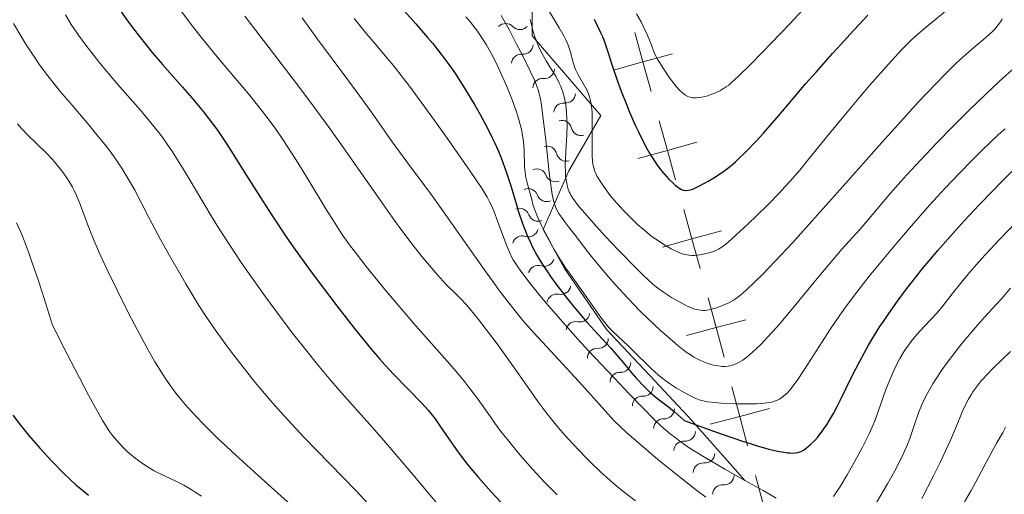
# Model space of a CAD drawing. Units: metres. Extents: x 680866 to 685399, y 4758186 to 4761275.
# Drawn here: x 683277 to 683406, y 4759532 to 4759594 of the extents above; entities that cross this region are included whole.
import ezdxf

# ---------------------------------------------------------------- set-up
doc = ezdxf.new("R2010")
doc.units = ezdxf.units.M
doc.header["$MEASUREMENT"] = 0
for name, color, linetype, lineweight in [('Carátula', 7, 'Continuous', 0), ('Elementos auxiliares', 7, 'Continuous', 0), ('Otros límites administrativos', 7, 'Continuous', 0), ('Relieve y altimetría', 7, 'Continuous', 0)]:
    doc.layers.add(name, color=color, linetype=linetype, lineweight=lineweight)

msp = doc.modelspace()

# ---------------------------------------------------------------- linework, layer by layer
at = {"layer": 'Carátula', "color": 7, "linetype": 'Continuous', "lineweight": 0}
msp.add_3dface([(680945.71, 4758186.12), (685399.11, 4758305.59), (685319.46, 4761274.54), (680866.06, 4761155.06)], dxfattribs=at)
at = {"layer": 'Elementos auxiliares', "color": 250, "linetype": 'Continuous', "lineweight": 0}
msp.add_3dface([(681819.94, 4758603.33), (685218.7, 4758694.51), (685156.02, 4761007.95), (681758.41, 4760916.77)], dxfattribs=at)
at = {"layer": 'Otros límites administrativos', "color": 250, "linetype": 'Continuous', "lineweight": 0, "elevation": 0.01, "flags": 128}
for points in [[(683357.57, 4759592.07), (683358.64, 4759588.22), (683359.71, 4759584.36)], [(683362.5, 4759589.28), (683358.64, 4759588.22), (683354.79, 4759587.15)], [(683360.78, 4759580.51), (683361.84, 4759576.65), (683362.91, 4759572.8)], [(683365.7, 4759577.72), (683361.84, 4759576.65), (683357.99, 4759575.59)], [(683363.98, 4759568.94), (683365.05, 4759565.09), (683366.11, 4759561.23)], [(683368.9, 4759566.16), (683365.05, 4759565.09), (683361.19, 4759564.02)], [(683367.18, 4759557.38), (683368.21, 4759553.51), (683369.23, 4759549.65)], [(683372.07, 4759554.54), (683368.21, 4759553.51), (683364.34, 4759552.49)], [(683370.26, 4759545.78), (683371.29, 4759541.91), (683372.31, 4759538.05)], [(683375.15, 4759542.94), (683371.29, 4759541.91), (683367.42, 4759540.89)], [(683373.34, 4759534.18), (683374.37, 4759530.32), (683375.39, 4759526.45)]]:
    msp.add_lwpolyline(points, dxfattribs=at)
at = {"layer": 'Relieve y altimetría', "color": 36, "linetype": 'Continuous', "lineweight": 30, "flags": 128}
for points, elevation in [([(683325.61, 4759597.05), (683329.02, 4759593.18), (683330.54, 4759591.42), (683331.21, 4759590.62), (683332.4, 4759589.12), (683333.44, 4759587.72), (683334.09, 4759586.78), (683335.37, 4759584.81), (683336.72, 4759582.57), (683337.4, 4759581.37), (683338.4, 4759579.5), (683339.03, 4759578.23), (683339.33, 4759577.59), (683339.74, 4759576.64), (683340.13, 4759575.7), (683340.81, 4759573.84), (683341.39, 4759572.03), (683342.09, 4759569.74), (683342.42, 4759568.64), (683342.89, 4759567.25), (683343.14, 4759566.56), (683343.54, 4759565.55), (683344, 4759564.54), (683344.25, 4759564.03), (683344.8, 4759562.99), (683345.11, 4759562.45), (683345.62, 4759561.63), (683346.18, 4759560.78), (683346.58, 4759560.2), (683347.43, 4759559.04), (683348.77, 4759557.3), (683349.66, 4759556.2), (683351.32, 4759554.24), (683352.84, 4759552.57), (683354.47, 4759550.81), (683355.25, 4759549.93)], 2000), ([(683290.16, 4759595.32), (683291.36, 4759593.61), (683292.2, 4759592.48), (683292.77, 4759591.74), (683293.94, 4759590.27), (683294.6, 4759589.47), (683295.94, 4759587.9), (683298.54, 4759584.93), (683299.76, 4759583.52), (683301.27, 4759581.71), (683301.99, 4759580.78), (683303.1, 4759579.29), (683304.26, 4759577.6), (683304.87, 4759576.66), (683306.92, 4759573.4), (683309.03, 4759570.04), (683310.19, 4759568.22), (683312.08, 4759565.38), (683313.1, 4759563.92), (683315.21, 4759560.98), (683317.33, 4759558.13), (683318.69, 4759556.35), (683321.12, 4759553.24), (683323.21, 4759550.66), (683324.3, 4759549.38), (683324.94, 4759548.65)], 1975), ([(683352.28, 4759593.79), (683352.65, 4759593.07), (683353.13, 4759592.06), (683353.35, 4759591.53), (683353.67, 4759590.7), (683354.11, 4759589.39), (683354.58, 4759587.88), (683355.37, 4759585.59), (683355.82, 4759584.38), (683356.54, 4759582.55), (683356.91, 4759581.64), (683357.68, 4759579.89), (683358.06, 4759579.07), (683358.62, 4759577.92), (683359.17, 4759576.89), (683359.52, 4759576.28), (683360.19, 4759575.21), (683360.51, 4759574.75), (683361.11, 4759573.95), (683361.66, 4759573.3), (683361.99, 4759572.95), (683362.58, 4759572.38), (683362.86, 4759572.14), (683363.32, 4759571.78), (683363.68, 4759571.57), (683363.88, 4759571.48), (683364, 4759571.45), (683364.24, 4759571.42), (683364.6, 4759571.45), (683364.8, 4759571.49), (683365.16, 4759571.61), (683365.87, 4759571.93), (683366.7, 4759572.37), (683367.18, 4759572.64), (683367.92, 4759573.09), (683369.04, 4759573.83), (683369.39, 4759574.08), (683370.06, 4759574.61), (683370.71, 4759575.17), (683371.13, 4759575.56), (683372, 4759576.4), (683373.46, 4759577.91), (683374.37, 4759578.92), (683376.11, 4759580.91), (683377.59, 4759582.64), (683379.93, 4759585.38), (683381.24, 4759586.9), (683383.37, 4759589.3), (683384.5, 4759590.54), (683385.66, 4759591.8), (683388.02, 4759594.31)], 2025), ([(683355.25, 4759549.93), (683356.06, 4759548.95), (683357.21, 4759547.57), (683357.81, 4759546.87), (683358.72, 4759545.89), (683359.19, 4759545.43), (683359.65, 4759545.01), (683360.61, 4759544.22), (683362, 4759543.14), (683362.76, 4759542.52), (683363.57, 4759541.8), (683364.01, 4759541.39), (683368.01, 4759539.93), (683370.23, 4759539.15), (683371.53, 4759538.72), (683373.72, 4759538.03), (683375.06, 4759537.65), (683375.82, 4759537.47), (683376.27, 4759537.37), (683377.04, 4759537.22), (683377.53, 4759537.15), (683377.82, 4759537.13), (683378.31, 4759537.12), (683378.51, 4759537.13), (683378.86, 4759537.18), (683379.14, 4759537.27), (683379.3, 4759537.34), (683379.59, 4759537.5), (683379.92, 4759537.73), (683380.52, 4759538.23), (683381.07, 4759538.78), (683381.42, 4759539.17), (683382.06, 4759540), (683382.68, 4759540.89), (683383, 4759541.4), (683383.52, 4759542.28), (683384.09, 4759543.36), (683384.41, 4759544), (683385.97, 4759547.2), (683386.96, 4759549.13), (683388.11, 4759551.23), (683388.76, 4759552.32), (683389.59, 4759553.65), (683390.03, 4759554.33), (683390.73, 4759555.36), (683391.87, 4759556.97), (683393.11, 4759558.63), (683393.77, 4759559.49), (683395.19, 4759561.26), (683395.95, 4759562.17), (683397.14, 4759563.58), (683399.43, 4759566.19), (683400.63, 4759567.52), (683402.48, 4759569.5), (683404.34, 4759571.44), (683405.26, 4759572.37), (683407.07, 4759574.15)], 2000), ([(683324.94, 4759548.65), (683326.12, 4759547.38), (683329.78, 4759543.62), (683330.6, 4759542.72), (683330.97, 4759542.28), (683331.51, 4759541.6), (683332.33, 4759540.43), (683333.69, 4759538.4), (683334.61, 4759537.12), (683335.76, 4759535.63), (683336.44, 4759534.8), (683337.2, 4759533.91), (683338.9, 4759532.01), (683340.72, 4759530.05)], 1975), ([(683276.42, 4759542.09), (683277.4, 4759540.78), (683278.46, 4759539.47), (683279.04, 4759538.77), (683279.98, 4759537.7), (683281.49, 4759536.05), (683283.08, 4759534.44), (683283.89, 4759533.67), (683284.69, 4759532.94), (683285.23, 4759532.47), (683286.29, 4759531.6)], 1950)]:
    msp.add_lwpolyline(points, dxfattribs=dict(at, elevation=elevation))
at = {"layer": 'Relieve y altimetría', "color": 36, "linetype": 'Continuous', "lineweight": 0, "flags": 128}
for points, elevation in [([(683298.16, 4759595.15), (683299.69, 4759593.13), (683300.81, 4759591.69), (683303.26, 4759588.68), (683307.15, 4759584.03), (683308.99, 4759581.75), (683309.55, 4759581.01), (683310.63, 4759579.55), (683311.66, 4759578.09), (683312.32, 4759577.09), (683313.66, 4759574.98), (683315.22, 4759572.43), (683317.28, 4759569.02), (683318.24, 4759567.46), (683319.14, 4759566.08), (683319.58, 4759565.43)], 1980), ([(683345.52, 4759596.3), (683347.73, 4759592.67), (683348.35, 4759591.54), (683348.61, 4759591.02), (683348.83, 4759590.53), (683349.14, 4759589.64), (683349.55, 4759588.13), (683349.76, 4759587.46), (683349.89, 4759587.14), (683350.2, 4759586.52), (683351.21, 4759584.78), (683351.45, 4759584.3), (683351.55, 4759584.05), (683351.69, 4759583.65), (683351.85, 4759582.96), (683351.96, 4759582.1), (683352, 4759581.6), (683352.02, 4759581.03), (683352.04, 4759579.77), (683352.03, 4759577.14), (683352.04, 4759576), (683352.08, 4759575.2), (683352.13, 4759574.85), (683352.23, 4759574.37), (683352.38, 4759573.9), (683352.49, 4759573.66), (683352.69, 4759573.27), (683353.24, 4759572.38), (683353.95, 4759571.37), (683354.39, 4759570.79), (683355.19, 4759569.82), (683356.15, 4759568.76), (683356.71, 4759568.2), (683357.96, 4759567), (683358.67, 4759566.37), (683359.84, 4759565.39), (683360.8, 4759564.74), (683361.37, 4759564.38), (683362.34, 4759563.81), (683362.75, 4759563.59), (683363.47, 4759563.27), (683364.06, 4759563.07), (683364.41, 4759563), (683364.63, 4759562.97), (683365.05, 4759562.95), (683365.39, 4759562.95), (683366.07, 4759563.01), (683366.72, 4759563.13), (683367.13, 4759563.23), (683367.87, 4759563.47), (683368.3, 4759563.65), (683368.51, 4759563.76), (683368.85, 4759563.97), (683369.45, 4759564.42), (683369.81, 4759564.73), (683370.74, 4759565.55), (683372.43, 4759567.12), (683373.41, 4759568.05), (683374.95, 4759569.57), (683376.47, 4759571.12), (683377.19, 4759571.89), (683377.86, 4759572.63), (683379.11, 4759574.07)], 2020), ([(683363.04, 4759584.97), (683363.54, 4759584.42), (683363.75, 4759584.21), (683364.06, 4759583.96), (683364.21, 4759583.86), (683364.51, 4759583.71), (683364.8, 4759583.61), (683364.96, 4759583.58), (683365.21, 4759583.54), (683365.63, 4759583.52), (683366.09, 4759583.57), (683366.35, 4759583.61), (683367.11, 4759583.81), (683367.51, 4759583.95), (683368.13, 4759584.2), (683368.75, 4759584.5), (683369.05, 4759584.67), (683369.57, 4759585.01), (683369.84, 4759585.2), (683370.27, 4759585.56), (683371.05, 4759586.27), (683372.69, 4759587.89), (683374.2, 4759589.43), (683377.82, 4759593.21), (683380.58, 4759596.15)], 2030), ([(683379.11, 4759574.07), (683380.31, 4759575.54), (683382.03, 4759577.68), (683383, 4759578.88), (683384.65, 4759580.88), (683387.05, 4759583.73), (683388.24, 4759585.12), (683390.69, 4759587.92), (683392.01, 4759589.37), (683392.59, 4759589.98), (683393.63, 4759591.02), (683394.28, 4759591.63), (683395.6, 4759592.77), (683398.86, 4759595.46)], 2020), ([(683283.27, 4759594.39), (683284.04, 4759593.13), (683284.41, 4759592.56), (683284.97, 4759591.73), (683285.94, 4759590.4), (683287, 4759589.02), (683287.62, 4759588.25), (683288.64, 4759587.01), (683290.38, 4759584.97), (683293.06, 4759581.93), (683294.47, 4759580.24), (683295.41, 4759579.05), (683295.88, 4759578.43), (683296.57, 4759577.46), (683297.24, 4759576.47), (683297.69, 4759575.78), (683298.57, 4759574.38), (683299.44, 4759572.93), (683301.19, 4759569.94), (683302.55, 4759567.67), (683303.25, 4759566.53), (683304.71, 4759564.27), (683306.22, 4759562.02), (683307.26, 4759560.52), (683309.4, 4759557.52), (683311.62, 4759554.51), (683312.75, 4759553.02), (683314.46, 4759550.81), (683316.18, 4759548.67), (683317.04, 4759547.63), (683317.9, 4759546.61), (683319.64, 4759544.61), (683323.33, 4759540.45), (683325.34, 4759538.14), (683328.61, 4759534.3), (683332.82, 4759529.29)], 1970), ([(683306.69, 4759594.19), (683312.99, 4759585.95), (683315.37, 4759582.79), (683316.56, 4759581.16), (683317.76, 4759579.52), (683320.09, 4759576.24), (683324.38, 4759570.13), (683326.23, 4759567.52), (683327.06, 4759566.38), (683328.52, 4759564.41), (683329.78, 4759562.81), (683330.51, 4759561.91), (683331.78, 4759560.44), (683332.98, 4759559.16), (683334.28, 4759557.87), (683334.82, 4759557.32), (683335.57, 4759556.52), (683336.06, 4759555.95), (683337.17, 4759554.57), (683338.63, 4759552.68), (683339.47, 4759551.56), (683340.81, 4759549.73), (683342.2, 4759547.77), (683344.05, 4759545.12), (683344.95, 4759543.86), (683346.11, 4759542.31), (683346.68, 4759541.58), (683347.54, 4759540.52), (683348.87, 4759538.99), (683350.26, 4759537.49), (683351.22, 4759536.51), (683351.86, 4759535.87), (683353.13, 4759534.66), (683354.38, 4759533.53), (683355.01, 4759532.98), (683356.01, 4759532.16), (683357.68, 4759530.86)], 1985), ([(683314.15, 4759593.98), (683316.17, 4759591.21), (683319.87, 4759586.25), (683321.37, 4759584.22), (683323.08, 4759581.85), (683324.91, 4759579.21), (683325.92, 4759577.77), (683327.84, 4759575.15), (683330.91, 4759571.01), (683332.53, 4759568.78), (683334.93, 4759565.39), (683337.93, 4759561.11), (683339.3, 4759559.2), (683339.94, 4759558.32), (683341.14, 4759556.73), (683342.27, 4759555.32), (683342.98, 4759554.46), (683344.37, 4759552.87), (683346.12, 4759550.98), (683348.73, 4759548.16), (683350.71, 4759545.99), (683354.85, 4759541.39), (683355.81, 4759540.47), (683356.52, 4759539.82), (683358.07, 4759538.45), (683360.6, 4759536.3), (683362.35, 4759534.87), (683364.62, 4759533.06), (683365.7, 4759532.23), (683366.84, 4759531.37)], 1990), ([(683320.96, 4759593.89), (683322.62, 4759591.86), (683323.74, 4759590.53)], 1995), ([(683335.55, 4759594.13), (683336.16, 4759593.4), (683337.04, 4759592.23), (683337.8, 4759591.11), (683338.17, 4759590.5), (683338.75, 4759589.5), (683339.35, 4759588.35), (683339.66, 4759587.71), (683340.53, 4759585.81), (683340.96, 4759584.79), (683341.57, 4759583.27), (683342.1, 4759581.81), (683342.33, 4759581.14), (683342.51, 4759580.51), (683342.8, 4759579.39), (683342.98, 4759578.41), (683343.05, 4759577.83), (683343.13, 4759576.74), (683343.21, 4759574.5), (683343.27, 4759573.79), (683343.32, 4759573.44), (683343.38, 4759573.1), (683343.53, 4759572.43), (683344.09, 4759570.43), (683344.34, 4759569.47), (683344.52, 4759568.89), (683344.79, 4759568.2), (683344.96, 4759567.8), (683345.4, 4759566.86), (683345.68, 4759566.31), (683346.17, 4759565.39), (683346.66, 4759564.44), (683346.98, 4759563.85), (683347.62, 4759562.76), (683348.56, 4759561.31), (683349.18, 4759560.43), (683350.37, 4759558.79), (683351.64, 4759556.99), (683353.17, 4759554.84), (683353.85, 4759553.95), (683354.17, 4759553.58), (683354.79, 4759552.93), (683356.72, 4759551.14), (683357.91, 4759549.95), (683359.11, 4759548.76), (683359.73, 4759548.16), (683360.69, 4759547.31), (683361.17, 4759546.92), (683362.13, 4759546.21), (683363.05, 4759545.6), (683363.63, 4759545.25), (683364.67, 4759544.67), (683365.27, 4759544.37), (683365.55, 4759544.25), (683365.98, 4759544.09), (683366.68, 4759543.91), (683367.09, 4759543.83), (683368.07, 4759543.71), (683368.87, 4759543.65), (683370.72, 4759543.56), (683372.16, 4759543.54), (683373.49, 4759543.56), (683374.06, 4759543.6), (683374.57, 4759543.64), (683375.38, 4759543.77), (683375.59, 4759543.83), (683375.97, 4759543.95), (683376.28, 4759544.09), (683376.46, 4759544.18), (683376.78, 4759544.4), (683377.25, 4759544.76), (683377.51, 4759545.01), (683377.96, 4759545.52), (683378.52, 4759546.26), (683378.86, 4759546.74), (683380.09, 4759548.6), (683382.05, 4759551.66), (683383.05, 4759553.2), (683384.33, 4759555.12), (683385, 4759556.07), (683386.11, 4759557.57), (683387.42, 4759559.26), (683388.18, 4759560.21)], 2005), ([(683340.13, 4759594.3), (683341.17, 4759592.44), (683342.21, 4759590.47), (683342.87, 4759589.18), (683343.99, 4759586.92), (683344.52, 4759585.77), (683344.73, 4759585.28), (683344.98, 4759584.59), (683345.08, 4759584.25), (683345.25, 4759583.53), (683345.36, 4759582.93), (683345.56, 4759581.45), (683345.91, 4759578.38), (683346.41, 4759573.78), (683346.66, 4759571.83), (683346.8, 4759570.91), (683346.88, 4759570.5), (683347.02, 4759569.94), (683347.2, 4759569.41), (683347.3, 4759569.15)], 2010), ([(683343.91, 4759593.76), (683344.2, 4759592.7), (683344.34, 4759592.15), (683344.59, 4759591.38), (683344.74, 4759590.98), (683344.99, 4759590.35), (683345.46, 4759589.38), (683346.03, 4759588.37), (683346.86, 4759587.02), (683347.26, 4759586.35), (683347.72, 4759585.46), (683347.93, 4759585), (683348.19, 4759584.28), (683348.41, 4759583.49), (683348.5, 4759583.06), (683348.57, 4759582.62), (683348.68, 4759581.66), (683348.73, 4759580.67), (683348.75, 4759579.99), (683348.72, 4759578.67), (683348.64, 4759577.28), (683348.52, 4759575.59), (683348.49, 4759574.8), (683348.52, 4759573.78), (683348.56, 4759573.29), (683348.67, 4759572.58), (683348.81, 4759571.91), (683348.91, 4759571.6), (683349.04, 4759571.23), (683349.13, 4759571.03), (683349.3, 4759570.71), (683349.7, 4759570.11), (683350.33, 4759569.3), (683350.75, 4759568.8), (683352.55, 4759566.76), (683353.8, 4759565.39), (683355.42, 4759563.68), (683357.84, 4759561.18), (683358.46, 4759560.58), (683359.45, 4759559.63), (683360.2, 4759558.98), (683360.61, 4759558.65), (683361.32, 4759558.14), (683362.39, 4759557.45), (683362.93, 4759557.13), (683363.71, 4759556.69), (683364.44, 4759556.33), (683364.78, 4759556.17), (683365.38, 4759555.94), (683365.66, 4759555.86), (683366.18, 4759555.77), (683366.52, 4759555.75), (683366.75, 4759555.76), (683367.23, 4759555.83), (683367.51, 4759555.9), (683368.12, 4759556.07), (683368.73, 4759556.28), (683369.13, 4759556.44)], 2015), ([(683357.81, 4759594.52), (683358.41, 4759593.45), (683358.68, 4759592.91), (683359.19, 4759591.81), (683359.5, 4759591.05), (683359.71, 4759590.52), (683360.1, 4759589.39), (683360.57, 4759588.59), (683361.37, 4759587.28), (683362.04, 4759586.28), (683362.42, 4759585.76), (683363.04, 4759584.97)], 2030), ([(683369.13, 4759556.44), (683369.84, 4759556.75), (683370.42, 4759557.05), (683370.7, 4759557.23), (683371.16, 4759557.57), (683372.09, 4759558.38), (683373.35, 4759559.56), (683374.22, 4759560.42), (683375.92, 4759562.18), (683378.21, 4759564.64), (683379.6, 4759566.18), (683384.73, 4759571.96), (683389.82, 4759577.7), (683392.29, 4759580.45), (683394.57, 4759582.95), (683395.62, 4759584.07), (683397.03, 4759585.55), (683397.88, 4759586.41), (683399.37, 4759587.87), (683400.02, 4759588.48), (683401.15, 4759589.51), (683402.08, 4759590.31), (683403.08, 4759591.15), (683403.5, 4759591.5), (683404.21, 4759592.16), (683404.52, 4759592.46), (683404.9, 4759592.88), (683405.2, 4759593.27), (683405.33, 4759593.46), (683405.48, 4759593.73), (683405.55, 4759593.91)], 2015), ([(683276.49, 4759593.24), (683277.57, 4759591.43), (683278.11, 4759590.55), (683279.23, 4759588.84), (683279.82, 4759587.97), (683280.82, 4759586.61), (683281.98, 4759585.13), (683282.64, 4759584.32), (683284.13, 4759582.56), (683286.31, 4759580.01), (683287.39, 4759578.71), (683288.44, 4759577.41), (683288.93, 4759576.77), (683289.63, 4759575.83), (683290.26, 4759574.92), (683290.64, 4759574.33), (683291.35, 4759573.17), (683292.31, 4759571.46), (683294.15, 4759567.9), (683295.74, 4759564.94), (683296.86, 4759562.93), (683298.98, 4759559.24), (683300.16, 4759557.26), (683300.7, 4759556.38), (683301.51, 4759555.12), (683302.82, 4759553.21), (683304.19, 4759551.31), (683304.95, 4759550.29), (683306.15, 4759548.73), (683308.04, 4759546.34), (683310.01, 4759544.01), (683311.38, 4759542.45), (683312.33, 4759541.41), (683314.34, 4759539.26), (683321.21, 4759532.18), (683322.77, 4759530.48)], 1965), ([(683323.74, 4759590.53), (683325.23, 4759588.76), (683326.04, 4759587.78), (683327.39, 4759586.05), (683328.17, 4759585.04), (683329.01, 4759583.9), (683330.86, 4759581.37), (683332.77, 4759578.7), (683336.1, 4759573.94), (683337.65, 4759571.62), (683338.31, 4759570.54), (683338.63, 4759569.94), (683338.82, 4759569.55), (683339.17, 4759568.75), (683339.77, 4759567.18), (683340.58, 4759564.97), (683340.95, 4759563.99), (683341.26, 4759563.26), (683341.42, 4759562.91), (683341.71, 4759562.38), (683342.32, 4759561.45), (683342.72, 4759560.88), (683343.82, 4759559.45), (683345.21, 4759557.7), (683346.12, 4759556.6), (683347.87, 4759554.57), (683350.17, 4759552), (683351.56, 4759550.49), (683354.89, 4759546.93), (683356.86, 4759544.87), (683360.24, 4759541.39), (683360.89, 4759540.77), (683361.33, 4759540.37), (683362.22, 4759539.62), (683362.67, 4759539.27), (683363.6, 4759538.57), (683364.57, 4759537.91), (683365.24, 4759537.46), (683366.68, 4759536.57), (683369.35, 4759535.02), (683371.96, 4759533.55)], 1995), ([(683347.3, 4759569.15), (683347.5, 4759568.75), (683347.64, 4759568.48), (683348, 4759567.92), (683348.52, 4759567.2), (683348.93, 4759566.66), (683349.97, 4759565.39), (683351.39, 4759563.51), (683352.32, 4759562.33), (683352.94, 4759561.58), (683354.14, 4759560.15), (683355.02, 4759559.15), (683356.7, 4759557.31), (683358.26, 4759555.7), (683359.23, 4759554.75), (683360.96, 4759553.13), (683361.79, 4759552.38), (683363.2, 4759551.18), (683364.31, 4759550.32), (683364.94, 4759549.9), (683365.31, 4759549.67), (683366, 4759549.3), (683366.36, 4759549.13), (683367.05, 4759548.85), (683367.68, 4759548.66), (683368.06, 4759548.57), (683368.75, 4759548.46), (683368.98, 4759548.44), (683369.39, 4759548.44), (683369.76, 4759548.48), (683369.99, 4759548.53), (683370.45, 4759548.66), (683370.94, 4759548.86), (683371.21, 4759548.99), (683371.67, 4759549.27), (683372.22, 4759549.67), (683372.52, 4759549.92), (683373.49, 4759550.79), (683374.06, 4759551.34), (683375.01, 4759552.33), (683376.09, 4759553.52), (683376.68, 4759554.2), (683378.62, 4759556.53), (683381.39, 4759559.93), (683382.76, 4759561.57), (683384.67, 4759563.79), (683386.95, 4759566.34), (683387.96, 4759567.5), (683390.98, 4759571.08), (683392.3, 4759572.59), (683393.08, 4759573.45), (683394.26, 4759574.73), (683396.97, 4759577.59), (683399.16, 4759579.83), (683401.33, 4759582.01), (683402.37, 4759583.02), (683403.35, 4759583.97), (683405.16, 4759585.66), (683409.09, 4759589.22)], 2010), ([(683277, 4759580.14), (683277.54, 4759579.53), (683278.4, 4759578.63), (683279.42, 4759577.64), (683280.87, 4759576.22), (683281.55, 4759575.51), (683281.86, 4759575.16), (683282.43, 4759574.48), (683282.93, 4759573.82), (683283.23, 4759573.4), (683283.75, 4759572.6), (683284.19, 4759571.84), (683284.4, 4759571.44), (683284.71, 4759570.77), (683285.22, 4759569.5), (683286.13, 4759567.04), (683286.79, 4759565.38), (683287.64, 4759563.4)], 1960), ([(683388.18, 4759560.21), (683390.55, 4759563.1), (683391.88, 4759564.68), (683393.96, 4759567.11), (683396.06, 4759569.49), (683397.08, 4759570.62), (683398.06, 4759571.69), (683399.92, 4759573.66), (683401.6, 4759575.38), (683402.61, 4759576.4), (683404.37, 4759578.09), (683405.44, 4759579.07), (683405.93, 4759579.5)], 2005), ([(683276.87, 4759567.21), (683277.39, 4759566.07), (683277.65, 4759565.45), (683278.2, 4759564.06), (683278.49, 4759563.28), (683278.95, 4759561.99), (683279.71, 4759559.74), (683280.27, 4759558), (683281.57, 4759553.85), (683283.45, 4759550.11), (683284.52, 4759548.03), (683286.26, 4759544.7), (683286.96, 4759543.42), (683288.06, 4759541.48), (683288.85, 4759540.2), (683289.25, 4759539.62), (683289.48, 4759539.32), (683289.88, 4759538.84), (683290.76, 4759537.89), (683291.3, 4759537.37), (683291.65, 4759537.05), (683292.37, 4759536.46), (683293.16, 4759535.88), (683293.57, 4759535.59), (683294.22, 4759535.17), (683294.87, 4759534.79), (683295.2, 4759534.61), (683296.21, 4759534.14), (683297.77, 4759533.41), (683298.72, 4759532.92), (683299.69, 4759532.35), (683300.21, 4759532.03), (683301.05, 4759531.48)], 1955), ([(683383.51, 4759531.45), (683384.05, 4759532.21), (683384.34, 4759532.67), (683385.32, 4759534.29), (683386, 4759535.49), (683387.26, 4759537.81), (683388.19, 4759539.62), (683388.54, 4759540.4), (683389.01, 4759541.53), (683390.36, 4759545.42), (683390.86, 4759546.68), (683391.12, 4759547.31), (683391.54, 4759548.22), (683392.17, 4759549.48), (683392.6, 4759550.22), (683392.82, 4759550.57), (683393.29, 4759551.23), (683393.63, 4759551.67), (683394.41, 4759552.59), (683395.46, 4759553.74), (683397.03, 4759555.46), (683397.82, 4759556.39), (683399.01, 4759557.91), (683400.27, 4759559.5), (683401.05, 4759560.45), (683402.48, 4759562.09), (683403.33, 4759563.03), (683405.27, 4759565.1), (683407.38, 4759567.28)], 1995), ([(683319.58, 4759565.43), (683320.48, 4759564.17), (683321.11, 4759563.32), (683322.53, 4759561.49), (683325.19, 4759558.24), (683326.68, 4759556.46), (683329.01, 4759553.76), (683333.46, 4759548.73), (683334.75, 4759547.21), (683335.35, 4759546.48), (683335.9, 4759545.78), (683336.91, 4759544.43), (683338.73, 4759541.86), (683339.64, 4759540.59), (683340.12, 4759539.95), (683341.13, 4759538.66), (683342.17, 4759537.39), (683342.88, 4759536.56), (683344.28, 4759534.97), (683345.78, 4759533.34), (683346.78, 4759532.32), (683347.45, 4759531.65)], 1980), ([(683287.64, 4759563.4), (683288.15, 4759562.26), (683288.72, 4759561.04), (683290.01, 4759558.4), (683291.39, 4759555.67), (683292.3, 4759553.92), (683293.96, 4759550.81), (683294.96, 4759549.02), (683295.4, 4759548.29), (683296.18, 4759547.04), (683296.67, 4759546.32), (683297.7, 4759544.95), (683298.49, 4759543.96), (683298.95, 4759543.42), (683299.73, 4759542.53), (683301.19, 4759540.98), (683303.09, 4759539.11), (683304.23, 4759538.02), (683305.51, 4759536.84), (683308.38, 4759534.23), (683314.44, 4759528.81)], 1960), ([(683388.53, 4759529.63), (683390.58, 4759533.12), (683391.51, 4759534.79), (683391.92, 4759535.56), (683392.61, 4759536.98), (683393.17, 4759538.26), (683393.47, 4759539.04), (683393.98, 4759540.46), (683394.62, 4759542.36), (683394.99, 4759543.32), (683395.47, 4759544.36), (683395.77, 4759544.93), (683396.49, 4759546.17), (683396.87, 4759546.77), (683397.71, 4759548.02), (683398.4, 4759548.99), (683399.53, 4759550.49), (683400.13, 4759551.24), (683400.75, 4759551.99), (683402.01, 4759553.46), (683403.25, 4759554.86), (683404.76, 4759556.55), (683405.43, 4759557.29), (683406.63, 4759558.66)], 1990), ([(683395.04, 4759531.18), (683396.58, 4759534.13), (683397.44, 4759535.87), (683397.94, 4759536.92), (683398.79, 4759538.8), (683399.53, 4759540.54), (683400.29, 4759542.38), (683400.63, 4759543.14), (683401.14, 4759544.15), (683401.48, 4759544.75), (683401.72, 4759545.12), (683402.21, 4759545.82), (683402.75, 4759546.5), (683403.04, 4759546.84), (683403.52, 4759547.36), (683404.36, 4759548.21), (683406.64, 4759550.39)], 1985), ([(683400.27, 4759530.15), (683401.47, 4759532.22), (683402.06, 4759533.26), (683402.85, 4759534.75), (683403.78, 4759536.56), (683404.21, 4759537.37), (683404.84, 4759538.47), (683405.61, 4759539.82), (683405.96, 4759540.5)], 1980), ([(683371.96, 4759533.55), (683374.34, 4759532.21), (683376.02, 4759531.24)], 1995)]:
    msp.add_lwpolyline(points, dxfattribs=dict(at, elevation=elevation))
at = {"layer": 'Relieve y altimetría', "color": 27, "linetype": 'Continuous', "lineweight": 0}
msp.add_polyline3d([(683350.09, 4759637.63, 2037.94), (683348.77, 4759628.66, 2039.11), (683340.19, 4759626.67, 2030.96), (683341.17, 4759618.91, 2032.12), (683344.13, 4759602.57, 2023.97), (683344.17, 4759591.63, 2018.15), (683353.15, 4759581.2, 2021.65), (683348.98, 4759574, 2018.15), (683345.64, 4759566.32, 2006.51), (683348.39, 4759561.24, 2006.51), (683353.92, 4759553.22, 2005.93), (683360.18, 4759546.55, 2004.18), (683365.08, 4759541.34, 2001.27), (683371.96, 4759533.55, 1995.45)], dxfattribs=at)
for centre, start, end in [((683340.74, 4759591.96, 2019.22), 43.5636, 136.8554), ((683342.79, 4759587.98, 2018.67), 84.0819, 177.3736), ((683345.55, 4759584.78, 2019.81), 84.0819, 177.3736), ((683348.3, 4759581.58, 2020.96), 84.0819, 177.3736), ((683348.08, 4759579.29, 2020.85), 13.2761, 106.5679), ((683346.14, 4759575.94, 2018.82), 13.2761, 106.5679), ((683344.79, 4759572.97, 2015.9), 19.8501, 113.1418), ((683343.67, 4759570.39, 2012.54), 19.8501, 113.1418), ((683342.55, 4759567.82, 2009.19), 19.8501, 113.1418), ((683342.89, 4759564.21, 2006.51), 71.7825, 165.0743), ((683344.97, 4759560.36, 2006.51), 71.7825, 165.0743), ((683347.41, 4759556.62, 2006.37), 77.9414, 171.2331), ((683349.89, 4759553.03, 2006.11), 77.9414, 171.2331), ((683352.68, 4759549.53, 2005.71), 86.5379, 179.8297), ((683355.63, 4759546.39, 2004.91), 86.5379, 179.8297), ((683358.55, 4759543.28, 2004.02), 86.5978, 179.8896), ((683361.33, 4759540.33, 2002.36), 86.5978, 179.8896), ((683363.98, 4759537.41, 2000.54), 84.8046, 178.0963), ((683366.5, 4759534.55, 1998.4), 84.8046, 178.0963), ((683369.03, 4759531.69, 1996.25), 84.8046, 178.0963)]:
    msp.add_arc(centre, 1.28, start, end, dxfattribs=at)
at = {"layer": 'Relieve y altimetría', "color": 27, "linetype": 'Continuous', "lineweight": 0, "extrusion": (0, 0, -1)}
for centre, start, end in [((-683342.6, 4759593.73, -2019.22), 223.4986, 316.0824), ((-683343.05, 4759590.53, -2018.67), 182.9804, 275.5641), ((-683345.8, 4759587.33, -2019.81), 182.9804, 275.5641), ((-683348.56, 4759584.14, -2020.96), 182.9804, 275.5641), ((-683350.58, 4759579.89, -2020.85), 253.7861, 346.3699), ((-683348.64, 4759576.54, -2018.82), 253.7861, 346.3699), ((-683347.21, 4759573.85, -2015.9), 247.2122, 339.7959), ((-683346.09, 4759571.27, -2012.54), 247.2122, 339.7959), ((-683344.97, 4759568.7, -2009.19), 247.2122, 339.7959), ((-683343.68, 4759566.65, -2006.51), 195.2797, 287.8635), ((-683345.77, 4759562.8, -2006.51), 195.2797, 287.8635), ((-683347.94, 4759559.14, -2006.37), 189.1209, 281.7046), ((-683350.42, 4759555.54, -2006.11), 189.1209, 281.7046), ((-683352.83, 4759552.09, -2005.71), 180.5243, 273.1081), ((-683355.77, 4759548.96, -2004.91), 180.5243, 273.1081), ((-683358.7, 4759545.84, -2004.02), 180.4644, 273.0482), ((-683361.47, 4759542.89, -2002.36), 180.4644, 273.0482), ((-683364.2, 4759539.97, -2000.54), 182.2577, 274.8415), ((-683366.73, 4759537.11, -1998.4), 182.2577, 274.8415), ((-683369.25, 4759534.25, -1996.25), 182.2577, 274.8415)]:
    msp.add_arc(centre, 1.29, start, end, dxfattribs=at)

doc.saveas('drawing.dxf')
